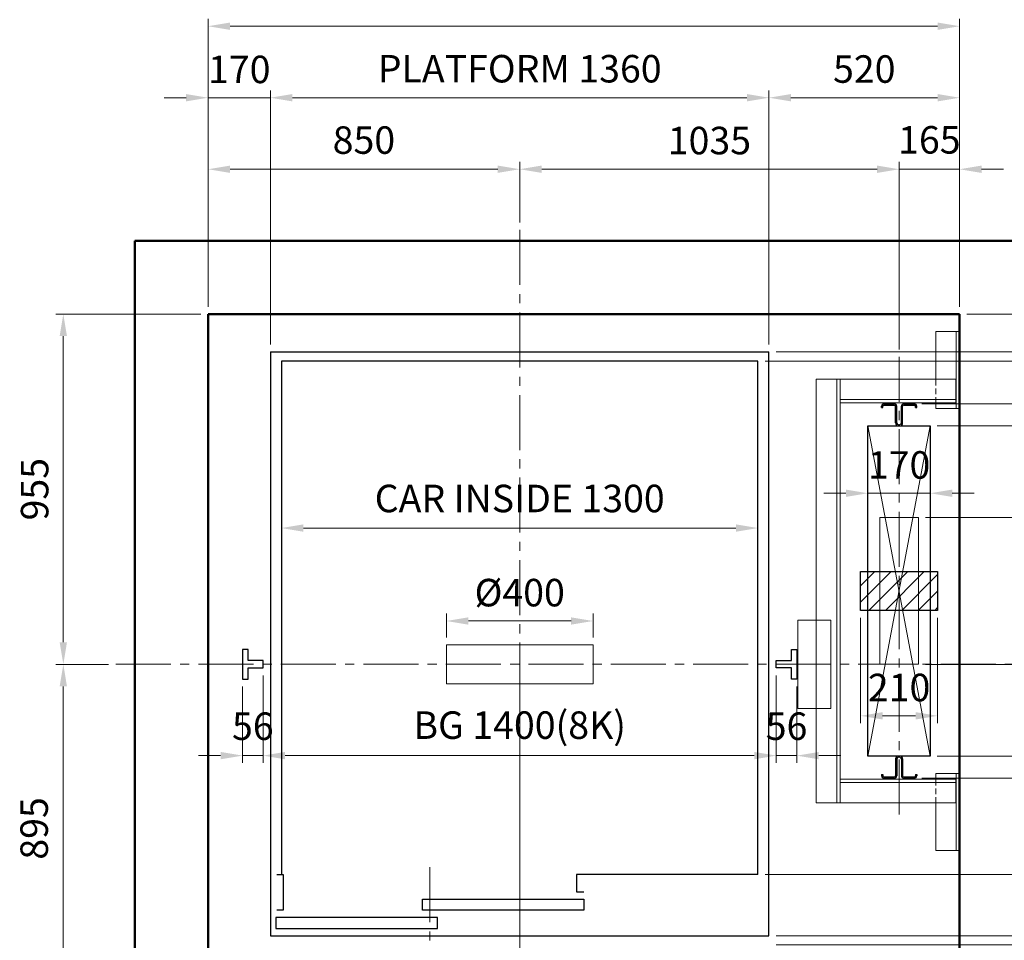
# Model space of a CAD drawing. Units: millimetres. Extents: x 295 to 126963, y 92652 to 229751.
# Drawn here: x 2502 to 5188, y 185268 to 187779 of the extents above; entities that cross this region are included whole.
import ezdxf

# ---------------------------------------------------------------- set-up
doc = ezdxf.new("R2010")
doc.units = ezdxf.units.MM
doc.linetypes.add('ACANSTGL', pattern=[0.11811, 0.07874, -0.03937])
doc.linetypes.add('CENTER2', pattern=[1.125, 0.75, -0.125, 0.125, -0.125])
doc.layers.get('0').update_dxf_attribs({"lineweight": 30})
for name, color, linetype, lineweight in [('AM_5', 3, 'Continuous', 9), ('가는선', 5, 'Continuous', 9), ('가상선', 171, 'ACANSTGL', 9), ('건축공사', 21, 'Continuous', 50), ('중심선', 6, 'CENTER2', 9), ('치수', 3, 'Continuous', 15), ('치수선', 3, 'Continuous', 9)]:
    doc.layers.add(name, color=color, linetype=linetype, lineweight=lineweight)
doc.styles.get("Standard").update_dxf_attribs({"font": 'iso.shx', "height": 75, "bigfont": 'whgtxt.shx'})
doc.dimstyles.new('AM_ISO$0', dxfattribs={"dimtxt": 75, "dimasz": 60, "dimexe": 20, "dimexo": 20, "dimgap": 30, "dimtad": 1, "dimdsep": 46, "dimtxsty": 'Standard', "dimcen": 0, "dimclrd": 256, "dimclre": 256, "dimclrt": 2, "dimadec": 0, "dimazin": 2, "dimtp": 0.1, "dimtm": 0.1, "dimtfac": 0.71, "dimtix": 1, "dimtmove": 0, "dimatfit": 0, "dimfxl": 1, "dimlwd": -1, "dimlwe": -1, "dimarcsym": 1})

# ---------------------------------------------------------------- blocks, each defined once
blk = doc.blocks.new('*D460')
at = {"layer": 'Defpoints', "color": 0, "transparency": 16777216}
for p in [(3666.3, 186139.1), (3666.3, 186073.9), (4066.3, 186073.9)]:
    blk.add_point(p, dxfattribs=at)
at = {"layer": '치수선', "transparency": 16777216}
for p, q in [((3666.3, 186093.9), (3666.3, 186159.1)), ((4006.3, 186139.1), (3726.3, 186139.1)), ((4066.3, 186093.9), (4066.3, 186159.1))]:
    blk.add_line(p, q, dxfattribs=at)
for points in [[(3726.3, 186149.1), (3726.3, 186129.1), (3666.3, 186139.1)], [(4006.3, 186149.1), (4006.3, 186129.1), (4066.3, 186139.1)]]:
    blk.add_solid(points, dxfattribs=at)
at = {"layer": '치수선', "color": 2, "transparency": 16777216, "insert": (3866.3, 186206.7), "char_height": 75, "attachment_point": 5}
blk.add_mtext('%%C400', dxfattribs=at)
blk = doc.blocks.new('*D418')
at = {"layer": 'Defpoints', "color": 0, "transparency": 16777216}
for p in [(4546.3, 186872.9), (5478.3, 186020.9), (6046.3, 186020.9)]:
    blk.add_point(p, dxfattribs=at)
at = {"layer": '치수선', "transparency": 16777216}
blk.add_line((6046.3, 186812.9), (6046.3, 186080.9), dxfattribs=at)
for points in [[(6036.3, 186812.9), (6056.3, 186812.9), (6046.3, 186872.9)], [(6036.3, 186080.9), (6056.3, 186080.9), (6046.3, 186020.9)]]:
    blk.add_solid(points, dxfattribs=at)
at = {"layer": '치수선', "color": 2, "transparency": 16777216, "insert": (5976.5, 186446.9), "char_height": 75, "attachment_point": 5, "rotation": 90}
blk.add_mtext('852', dxfattribs=at)
blk = doc.blocks.new('*D463')
at = {"layer": 'Defpoints', "color": 0, "transparency": 16777216}
for p in [(5478.3, 186020.9), (4546.3, 185280.9), (6046.3, 185280.9)]:
    blk.add_point(p, dxfattribs=at)
at = {"layer": '치수선', "transparency": 16777216}
for p, q in [((5498.3, 186020.9), (5706.9, 186020.9)), ((5883.8, 186020.9), (6066.3, 186020.9)), ((6046.3, 185960.9), (6046.3, 185340.9)), ((4566.3, 185280.9), (6066.3, 185280.9))]:
    blk.add_line(p, q, dxfattribs=at)
for points in [[(6036.3, 185960.9), (6056.3, 185960.9), (6046.3, 186020.9)], [(6036.3, 185340.9), (6056.3, 185340.9), (6046.3, 185280.9)]]:
    blk.add_solid(points, dxfattribs=at)
at = {"layer": '치수선', "color": 2, "transparency": 16777216, "insert": (5978.8, 185650.9), "char_height": 75, "attachment_point": 5, "rotation": 90}
blk.add_mtext('740', dxfattribs=at)
blk = doc.blocks.new('*D419')
at = {"layer": 'Defpoints', "color": 0, "transparency": 16777216}
for p in [(4546.3, 185280.9), (4546.3, 185255.9), (6046.3, 185255.9)]:
    blk.add_point(p, dxfattribs=at)
at = {"layer": '치수선', "transparency": 16777216}
for p, q in [((6046.3, 185340.9), (6046.3, 185400.9)), ((4566.3, 185280.9), (6066.3, 185280.9)), ((6046.3, 185280.9), (6046.3, 185255.9)), ((4566.3, 185255.9), (6066.3, 185255.9)), ((6046.3, 185195.9), (6046.3, 185135.9))]:
    blk.add_line(p, q, dxfattribs=at)
for points in [[(6036.3, 185340.9), (6056.3, 185340.9), (6046.3, 185280.9)], [(6036.3, 185195.9), (6056.3, 185195.9), (6046.3, 185255.9)]]:
    blk.add_solid(points, dxfattribs=at)
at = {"layer": '치수선', "color": 2, "transparency": 16777216, "insert": (5977.8, 185268.4), "char_height": 75, "attachment_point": 5, "rotation": 90}
blk.add_mtext('25', dxfattribs=at)
blk = doc.blocks.new('*D420')
at = {"layer": 'Defpoints', "color": 0, "transparency": 16777216}
for p in [(4516.3, 185447.9), (4546.3, 185280.9), (5851.3, 185280.9)]:
    blk.add_point(p, dxfattribs=at)
at = {"layer": '치수선', "transparency": 16777216}
for p, q in [((5851.3, 185507.9), (5851.3, 185567.9)), ((4536.3, 185447.9), (5871.3, 185447.9)), ((5851.3, 185447.9), (5851.3, 185280.9)), ((4566.3, 185280.9), (5871.3, 185280.9)), ((5851.3, 185220.9), (5851.3, 185160.9))]:
    blk.add_line(p, q, dxfattribs=at)
for points in [[(5841.3, 185507.9), (5861.3, 185507.9), (5851.3, 185447.9)], [(5841.3, 185220.9), (5861.3, 185220.9), (5851.3, 185280.9)]]:
    blk.add_solid(points, dxfattribs=at)
at = {"layer": '치수선', "color": 2, "transparency": 16777216, "insert": (5781.9, 185364.4), "char_height": 75, "attachment_point": 5, "rotation": 90}
blk.add_mtext('167', dxfattribs=at)
blk = doc.blocks.new('*D464')
at = {"layer": 'Defpoints', "color": 0, "transparency": 16777216}
for p in [(4546.3, 185280.9), (6241.3, 185280.9), (5066.3, 185125.9)]:
    blk.add_point(p, dxfattribs=at)
at = {"layer": '치수선', "transparency": 16777216}
for p, q in [((6241.3, 185340.9), (6241.3, 185400.9)), ((4566.3, 185280.9), (6261.3, 185280.9)), ((6241.3, 185125.9), (6241.3, 185280.9)), ((5086.3, 185125.9), (6261.3, 185125.9)), ((6241.3, 185065.9), (6241.3, 185005.9))]:
    blk.add_line(p, q, dxfattribs=at)
for points in [[(6231.3, 185340.9), (6251.3, 185340.9), (6241.3, 185280.9)], [(6231.3, 185065.9), (6251.3, 185065.9), (6241.3, 185125.9)]]:
    blk.add_solid(points, dxfattribs=at)
at = {"layer": '치수선', "color": 2, "transparency": 16777216, "insert": (6172.8, 185203.4), "char_height": 75, "attachment_point": 5, "rotation": 90}
blk.add_mtext('155', dxfattribs=at)
blk = doc.blocks.new('*D421')
at = {"layer": 'Defpoints', "color": 0, "transparency": 16777216}
for p in [(4546.3, 186872.9), (4546.3, 185280.9), (6241.3, 185280.9)]:
    blk.add_point(p, dxfattribs=at)
at = {"layer": '치수선', "transparency": 16777216}
for p, q in [((4566.3, 186872.9), (6261.3, 186872.9)), ((6241.3, 186812.9), (6241.3, 185340.9)), ((4566.3, 185280.9), (6261.3, 185280.9))]:
    blk.add_line(p, q, dxfattribs=at)
for points in [[(6231.3, 186812.9), (6251.3, 186812.9), (6241.3, 186872.9)], [(6231.3, 185340.9), (6251.3, 185340.9), (6241.3, 185280.9)]]:
    blk.add_solid(points, dxfattribs=at)
at = {"layer": '치수선', "color": 2, "transparency": 16777216, "insert": (6172.8, 186026.9), "char_height": 75, "attachment_point": 5, "rotation": 90}
blk.add_mtext('PLATFORM 1592', dxfattribs=at)
blk = doc.blocks.new('*D465')
at = {"layer": 'Defpoints', "color": 0, "transparency": 16777216}
for p in [(4516.3, 186847.9), (4516.3, 185447.9), (5851.3, 185447.9)]:
    blk.add_point(p, dxfattribs=at)
at = {"layer": '치수선', "transparency": 16777216}
for p, q in [((4536.3, 186847.9), (5871.3, 186847.9)), ((5851.3, 186787.9), (5851.3, 185507.9)), ((4536.3, 185447.9), (5871.3, 185447.9))]:
    blk.add_line(p, q, dxfattribs=at)
for points in [[(5841.3, 186787.9), (5861.3, 186787.9), (5851.3, 186847.9)], [(5841.3, 185507.9), (5861.3, 185507.9), (5851.3, 185447.9)]]:
    blk.add_solid(points, dxfattribs=at)
at = {"layer": '치수선', "color": 2, "transparency": 16777216, "insert": (5780.4, 186097.9), "char_height": 75, "attachment_point": 5, "rotation": 90}
blk.add_mtext('CAR INSIDE 1400', dxfattribs=at)
blk = doc.blocks.new('*D466')
at = {"layer": 'Defpoints', "color": 0, "transparency": 16777216}
for p in [(5066.3, 186975.9), (6436.3, 186975.9), (5066.3, 185125.9)]:
    blk.add_point(p, dxfattribs=at)
at = {"layer": '치수선', "transparency": 16777216}
for p, q in [((5086.3, 186975.9), (6456.3, 186975.9)), ((6436.3, 185185.9), (6436.3, 186915.9)), ((5086.3, 185125.9), (6456.3, 185125.9))]:
    blk.add_line(p, q, dxfattribs=at)
for points in [[(6426.3, 186915.9), (6446.3, 186915.9), (6436.3, 186975.9)], [(6426.3, 185185.9), (6446.3, 185185.9), (6436.3, 185125.9)]]:
    blk.add_solid(points, dxfattribs=at)
at = {"layer": '치수선', "color": 2, "transparency": 16777216, "insert": (6365.4, 185975.9), "char_height": 75, "attachment_point": 5, "rotation": 90}
blk.add_mtext('HOISTWAY INSIDE 1850', dxfattribs=at)
blk = doc.blocks.new('*D422')
at = {"layer": 'Defpoints', "color": 0, "transparency": 16777216}
for p in [(4546.3, 186872.9), (5851.3, 186872.9), (4516.3, 186847.9)]:
    blk.add_point(p, dxfattribs=at)
at = {"layer": '치수선', "transparency": 16777216}
for p, q in [((5851.3, 186932.9), (5851.3, 186992.9)), ((4566.3, 186872.9), (5871.3, 186872.9)), ((5851.3, 186847.9), (5851.3, 186872.9)), ((4536.3, 186847.9), (5871.3, 186847.9)), ((5851.3, 186787.9), (5851.3, 186727.9))]:
    blk.add_line(p, q, dxfattribs=at)
for points in [[(5841.3, 186932.9), (5861.3, 186932.9), (5851.3, 186872.9)], [(5841.3, 186787.9), (5861.3, 186787.9), (5851.3, 186847.9)]]:
    blk.add_solid(points, dxfattribs=at)
at = {"layer": '치수선', "color": 2, "transparency": 16777216, "insert": (5782.8, 186860.4), "char_height": 75, "attachment_point": 5, "rotation": 90}
blk.add_mtext('25', dxfattribs=at)
blk = doc.blocks.new('*D423')
at = {"layer": 'Defpoints', "color": 0, "transparency": 16777216}
for p in [(4546.3, 187565.9), (5066.3, 186975.9), (4546.3, 186872.9)]:
    blk.add_point(p, dxfattribs=at)
at = {"layer": '치수선', "transparency": 16777216}
for p, q in [((4546.3, 186892.9), (4546.3, 187585.9)), ((5006.3, 187565.9), (4606.3, 187565.9)), ((5066.3, 186995.9), (5066.3, 187585.9))]:
    blk.add_line(p, q, dxfattribs=at)
for points in [[(4606.3, 187575.9), (4606.3, 187555.9), (4546.3, 187565.9)], [(5006.3, 187575.9), (5006.3, 187555.9), (5066.3, 187565.9)]]:
    blk.add_solid(points, dxfattribs=at)
at = {"layer": '치수선', "color": 2, "transparency": 16777216, "insert": (4806.3, 187634.4), "char_height": 75, "attachment_point": 5}
blk.add_mtext('520', dxfattribs=at)
blk = doc.blocks.new('*D424')
at = {"layer": 'Defpoints', "color": 0, "transparency": 16777216}
for p in [(3186.3, 187565.9), (3186.3, 186872.9), (4546.3, 186872.9)]:
    blk.add_point(p, dxfattribs=at)
at = {"layer": '치수선', "transparency": 16777216}
for p, q in [((3186.3, 186892.9), (3186.3, 187585.9)), ((4486.3, 187565.9), (3246.3, 187565.9)), ((4546.3, 186892.9), (4546.3, 187585.9))]:
    blk.add_line(p, q, dxfattribs=at)
for points in [[(3246.3, 187575.9), (3246.3, 187555.9), (3186.3, 187565.9)], [(4486.3, 187575.9), (4486.3, 187555.9), (4546.3, 187565.9)]]:
    blk.add_solid(points, dxfattribs=at)
at = {"layer": '치수선', "color": 2, "transparency": 16777216, "insert": (3866.3, 187635.3), "char_height": 75, "attachment_point": 5}
blk.add_mtext('PLATFORM 1360', dxfattribs=at)
blk = doc.blocks.new('*D425')
at = {"layer": 'Defpoints', "color": 0, "transparency": 16777216}
for p in [(3016.3, 187565.9), (3016.3, 186975.9), (3186.3, 186872.9)]:
    blk.add_point(p, dxfattribs=at)
at = {"layer": '치수선', "transparency": 16777216}
for p, q in [((2956.3, 187565.9), (2896.3, 187565.9)), ((3016.3, 186995.9), (3016.3, 187585.9)), ((3186.3, 187565.9), (3016.3, 187565.9)), ((3186.3, 186892.9), (3186.3, 187585.9)), ((3246.3, 187565.9), (3306.3, 187565.9))]:
    blk.add_line(p, q, dxfattribs=at)
for points in [[(2956.3, 187575.9), (2956.3, 187555.9), (3016.3, 187565.9)], [(3246.3, 187575.9), (3246.3, 187555.9), (3186.3, 187565.9)]]:
    blk.add_solid(points, dxfattribs=at)
at = {"layer": '치수선', "color": 2, "transparency": 16777216, "insert": (3101.3, 187633.4), "char_height": 75, "attachment_point": 5}
blk.add_mtext('170', dxfattribs=at)
blk = doc.blocks.new('*D426')
at = {"layer": 'Defpoints', "color": 0, "transparency": 16777216}
for p in [(3016.3, 187760.9), (3016.3, 186975.9), (5066.3, 186975.9)]:
    blk.add_point(p, dxfattribs=at)
at = {"layer": '치수선', "transparency": 16777216}
for p, q in [((3016.3, 186995.9), (3016.3, 187780.9)), ((5066.3, 186995.9), (5066.3, 187780.9)), ((5006.3, 187760.9), (3076.3, 187760.9))]:
    blk.add_line(p, q, dxfattribs=at)
for points in [[(3076.3, 187770.9), (3076.3, 187750.9), (3016.3, 187760.9)], [(5006.3, 187770.9), (5006.3, 187750.9), (5066.3, 187760.9)]]:
    blk.add_solid(points, dxfattribs=at)
at = {"layer": '치수선', "color": 2, "transparency": 16777216, "insert": (4041.3, 187831.9), "char_height": 75, "attachment_point": 5}
blk.add_mtext('HOISTWAY INSIDE 2050', dxfattribs=at)
blk = doc.blocks.new('*D467')
at = {"layer": 'Defpoints', "color": 0, "transparency": 16777216}
for p in [(3016.3, 186975.9), (2621.3, 186020.9), (2765, 186020.9)]:
    blk.add_point(p, dxfattribs=at)
at = {"layer": '치수선', "transparency": 16777216}
for p, q in [((2996.3, 186975.9), (2601.3, 186975.9)), ((2621.3, 186915.9), (2621.3, 186080.9)), ((2745, 186020.9), (2601.3, 186020.9))]:
    blk.add_line(p, q, dxfattribs=at)
for points in [[(2611.3, 186915.9), (2631.3, 186915.9), (2621.3, 186975.9)], [(2611.3, 186080.9), (2631.3, 186080.9), (2621.3, 186020.9)]]:
    blk.add_solid(points, dxfattribs=at)
at = {"layer": '치수선', "color": 2, "transparency": 16777216, "insert": (2552.8, 186498.4), "char_height": 75, "attachment_point": 5, "rotation": 90}
blk.add_mtext('955', dxfattribs=at)
blk = doc.blocks.new('*D468')
at = {"layer": 'Defpoints', "color": 0, "transparency": 16777216}
for p in [(2765, 186020.9), (2621.3, 185125.9), (3016.3, 185125.9)]:
    blk.add_point(p, dxfattribs=at)
at = {"layer": '치수선', "transparency": 16777216}
for p, q in [((2745, 186020.9), (2601.3, 186020.9)), ((2621.3, 185960.9), (2621.3, 185185.9)), ((2996.3, 185125.9), (2601.3, 185125.9))]:
    blk.add_line(p, q, dxfattribs=at)
for points in [[(2611.3, 185960.9), (2631.3, 185960.9), (2621.3, 186020.9)], [(2611.3, 185185.9), (2631.3, 185185.9), (2621.3, 185125.9)]]:
    blk.add_solid(points, dxfattribs=at)
at = {"layer": '치수선', "color": 2, "transparency": 16777216, "insert": (2551.5, 185573.4), "char_height": 75, "attachment_point": 5, "rotation": 90}
blk.add_mtext('895', dxfattribs=at)
blk = doc.blocks.new('CRAIL')
at = {"linetype": 'Continuous'}
for p, q in [((-56, 50.002421), (-56, -29.999988)), ((-41.000006, 50.002421), (-56, 50.002421)), ((-41.000006, 20.002433), (-41.000006, 50.002421)), ((0, 20.002433), (-41.000006, 20.002433)), ((-41.000006, 0), (0, 0)), ((-41.000006, -29.999988), (-41.000006, 0)), ((-56, -29.999988), (-41.000006, -29.999988))]:
    blk.add_line(p, q, dxfattribs=at)
blk.add_line((0, 0), (0, 20.002433))
blk = doc.blocks.new('*D427')
at = {"layer": 'Defpoints', "color": 0, "transparency": 16777216}
for p in [(4566.3, 186010.9), (4622.3, 185980.9), (4566.3, 185772)]:
    blk.add_point(p, dxfattribs=at)
at = {"layer": '치수선', "transparency": 16777216}
for p, q in [((4566.3, 185990.9), (4566.3, 185752)), ((4622.3, 185960.9), (4622.3, 185752)), ((4506.3, 185772), (4446.3, 185772)), ((4622.3, 185772), (4566.3, 185772)), ((4682.3, 185772), (4742.3, 185772))]:
    blk.add_line(p, q, dxfattribs=at)
for points in [[(4506.3, 185782), (4506.3, 185762), (4566.3, 185772)], [(4682.3, 185782), (4682.3, 185762), (4622.3, 185772)]]:
    blk.add_solid(points, dxfattribs=at)
at = {"layer": '치수선', "color": 2, "transparency": 16777216, "insert": (4594.3, 185842.5), "char_height": 75, "attachment_point": 5}
blk.add_mtext('56', dxfattribs=at)
blk = doc.blocks.new('*D428')
at = {"layer": 'Defpoints', "color": 0, "transparency": 16777216}
for p in [(3166.3, 186010.9), (4566.3, 186010.9), (3166.3, 185772)]:
    blk.add_point(p, dxfattribs=at)
at = {"layer": '치수선', "transparency": 16777216}
for p, q in [((3166.3, 185990.9), (3166.3, 185752)), ((4566.3, 185990.9), (4566.3, 185752)), ((4506.3, 185772), (3226.3, 185772))]:
    blk.add_line(p, q, dxfattribs=at)
for points in [[(3226.3, 185782), (3226.3, 185762), (3166.3, 185772)], [(4506.3, 185782), (4506.3, 185762), (4566.3, 185772)]]:
    blk.add_solid(points, dxfattribs=at)
at = {"layer": '치수선', "color": 2, "transparency": 16777216, "insert": (3866.3, 185845.4), "char_height": 75, "attachment_point": 5}
blk.add_mtext('BG 1400(8K)', dxfattribs=at)
blk = doc.blocks.new('*D429')
at = {"layer": 'Defpoints', "color": 0, "transparency": 16777216}
for p in [(3166.3, 186010.9), (3110.3, 185980.9), (3110.3, 185772)]:
    blk.add_point(p, dxfattribs=at)
at = {"layer": '치수선', "transparency": 16777216}
for p, q in [((3166.3, 185990.9), (3166.3, 185752)), ((3110.3, 185960.9), (3110.3, 185752)), ((3050.3, 185772), (2990.3, 185772)), ((3166.3, 185772), (3110.3, 185772)), ((3226.3, 185772), (3286.3, 185772))]:
    blk.add_line(p, q, dxfattribs=at)
for points in [[(3050.3, 185782), (3050.3, 185762), (3110.3, 185772)], [(3226.3, 185782), (3226.3, 185762), (3166.3, 185772)]]:
    blk.add_solid(points, dxfattribs=at)
at = {"layer": '치수선', "color": 2, "transparency": 16777216, "insert": (3138.3, 185842.5), "char_height": 75, "attachment_point": 5}
blk.add_mtext('56', dxfattribs=at)
blk = doc.blocks.new('*D430')
at = {"layer": 'Defpoints', "color": 0, "transparency": 16777216}
for p in [(4516.3, 186392.5), (3216.3, 186343.5), (4516.3, 186340.8)]:
    blk.add_point(p, dxfattribs=at)
at = {"layer": '치수선', "transparency": 16777216}
for p, q in [((3216.3, 186363.5), (3216.3, 186412.5)), ((4516.3, 186360.8), (4516.3, 186412.5))]:
    blk.add_line(p, q, dxfattribs=at)
at = {"layer": '치수선', "linetype": 'ByBlock', "transparency": 16777216}
blk.add_line((3276.3, 186392.5), (4456.3, 186392.5), dxfattribs=at)
at = {"layer": '치수선', "transparency": 16777216}
for points in [[(3276.3, 186402.5), (3276.3, 186382.5), (3216.3, 186392.5)], [(4456.3, 186402.5), (4456.3, 186382.5), (4516.3, 186392.5)]]:
    blk.add_solid(points, dxfattribs=at)
at = {"layer": '치수선', "color": 2, "transparency": 16777216, "insert": (3866.3, 186463.4), "char_height": 75, "attachment_point": 5}
blk.add_mtext('CAR INSIDE 1300', dxfattribs=at)
blk = doc.blocks.new('*D431')
at = {"layer": 'Defpoints', "color": 0, "transparency": 16777216}
for p in [(4985, 185770.9), (4943.1, 185710.9), (5656.3, 185710.9)]:
    blk.add_point(p, dxfattribs=at)
at = {"layer": '치수선', "transparency": 16777216}
for p, q in [((5656.3, 185830.9), (5656.3, 185890.9)), ((5005, 185770.9), (5676.3, 185770.9)), ((5656.3, 185770.9), (5656.3, 185710.9)), ((4963.1, 185710.9), (5676.3, 185710.9)), ((5656.3, 185650.9), (5656.3, 185590.9))]:
    blk.add_line(p, q, dxfattribs=at)
for points in [[(5646.3, 185830.9), (5666.3, 185830.9), (5656.3, 185770.9)], [(5646.3, 185650.9), (5666.3, 185650.9), (5656.3, 185710.9)]]:
    blk.add_solid(points, dxfattribs=at)
at = {"layer": '치수선', "color": 2, "transparency": 16777216, "insert": (5586.9, 185740.9), "char_height": 75, "attachment_point": 5, "rotation": 90}
blk.add_mtext('60', dxfattribs=at)
blk = doc.blocks.new('*D432')
at = {"layer": 'Defpoints', "color": 0, "transparency": 16777216}
for p in [(4953, 186420.9), (4953, 186020.9), (5461.3, 186020.9)]:
    blk.add_point(p, dxfattribs=at)
at = {"layer": '치수선', "linetype": 'ByBlock', "transparency": 16777216}
for p, q in [((4973, 186420.9), (5481.3, 186420.9)), ((5461.3, 186360.9), (5461.3, 186080.9)), ((4973, 186020.9), (5481.3, 186020.9))]:
    blk.add_line(p, q, dxfattribs=at)
at = {"layer": '치수선', "transparency": 16777216}
for points in [[(5451.3, 186360.9), (5471.3, 186360.9), (5461.3, 186420.9)], [(5451.3, 186080.9), (5471.3, 186080.9), (5461.3, 186020.9)]]:
    blk.add_solid(points, dxfattribs=at)
at = {"layer": '치수선', "color": 2, "transparency": 16777216, "insert": (5393.8, 186220.9), "char_height": 75, "attachment_point": 5, "rotation": 90}
blk.add_mtext('%%C400', dxfattribs=at)
blk = doc.blocks.new('*D433')
at = {"layer": 'AM_5', "linetype": 'ByBlock', "transparency": 16777216}
for p, q in [((5005, 186670.9), (5676.3, 186670.9)), ((5656.3, 185830.9), (5656.3, 186610.9)), ((5005, 185770.9), (5676.3, 185770.9))]:
    blk.add_line(p, q, dxfattribs=at)
at = {"layer": 'AM_5', "transparency": 16777216}
for points in [[(5646.3, 186610.9), (5666.3, 186610.9), (5656.3, 186670.9)], [(5646.3, 185830.9), (5666.3, 185830.9), (5656.3, 185770.9)]]:
    blk.add_solid(points, dxfattribs=at)
at = {"layer": 'Defpoints', "color": 0, "transparency": 16777216}
for p in [(4985, 186670.9), (5656.3, 186670.9), (4985, 185770.9)]:
    blk.add_point(p, dxfattribs=at)
at = {"layer": 'AM_5', "color": 2, "transparency": 16777216, "insert": (5582.9, 186220.9), "char_height": 75, "attachment_point": 5, "rotation": 90}
blk.add_mtext('BG 900 (3K)', dxfattribs=at)
blk = doc.blocks.new('*D477')
at = {"layer": 'Defpoints', "color": 0, "transparency": 16777216}
for p in [(5066.3, 186975.9), (6241.3, 186975.9), (4546.3, 186872.9)]:
    blk.add_point(p, dxfattribs=at)
at = {"layer": '치수선', "linetype": 'ByBlock', "transparency": 16777216}
for p, q in [((6241.3, 187035.9), (6241.3, 187095.9)), ((5086.3, 186975.9), (6261.3, 186975.9)), ((6241.3, 186872.9), (6241.3, 186975.9)), ((4566.3, 186872.9), (6261.3, 186872.9)), ((6241.3, 186812.9), (6241.3, 186752.9))]:
    blk.add_line(p, q, dxfattribs=at)
at = {"layer": '치수선', "transparency": 16777216}
for points in [[(6231.3, 187035.9), (6251.3, 187035.9), (6241.3, 186975.9)], [(6231.3, 186812.9), (6251.3, 186812.9), (6241.3, 186872.9)]]:
    blk.add_solid(points, dxfattribs=at)
at = {"layer": '치수선', "color": 2, "transparency": 16777216, "insert": (6173.8, 186924.4), "char_height": 75, "attachment_point": 5, "rotation": 90}
blk.add_mtext('103', dxfattribs=at)
blk = doc.blocks.new('*D478')
at = {"layer": 'Defpoints', "color": 0, "transparency": 16777216}
for p in [(4986.3, 186487.4), (4816.3, 186430.5), (4986.3, 186430.5)]:
    blk.add_point(p, dxfattribs=at)
at = {"layer": '치수', "linetype": 'ByBlock', "transparency": 16777216}
for p, q in [((4756.3, 186487.4), (4696.3, 186487.4)), ((4816.3, 186487.4), (4986.3, 186487.4)), ((5046.3, 186487.4), (5106.3, 186487.4))]:
    blk.add_line(p, q, dxfattribs=at)
at = {"layer": '치수', "transparency": 16777216}
for p, q in [((4816.3, 186450.5), (4816.3, 186507.4)), ((4986.3, 186450.5), (4986.3, 186507.4))]:
    blk.add_line(p, q, dxfattribs=at)
for points in [[(4756.3, 186497.4), (4756.3, 186477.4), (4816.3, 186487.4)], [(5046.3, 186497.4), (5046.3, 186477.4), (4986.3, 186487.4)]]:
    blk.add_solid(points, dxfattribs=at)
at = {"layer": '치수', "color": 2, "transparency": 16777216, "insert": (4901.3, 186554.9), "char_height": 75, "attachment_point": 5}
blk.add_mtext('170', dxfattribs=at)
blk = doc.blocks.new('*D479')
at = {"layer": 'Defpoints', "color": 0, "transparency": 16777216}
for p in [(4796.3, 186167.9), (5006.3, 186167.9), (5006.3, 185880.5)]:
    blk.add_point(p, dxfattribs=at)
at = {"layer": '치수', "transparency": 16777216}
for p, q in [((4796.3, 186147.9), (4796.3, 185860.5)), ((5006.3, 186147.9), (5006.3, 185860.5))]:
    blk.add_line(p, q, dxfattribs=at)
at = {"layer": '치수', "linetype": 'ByBlock', "transparency": 16777216}
blk.add_line((4856.3, 185880.5), (4946.3, 185880.5), dxfattribs=at)
at = {"layer": '치수', "transparency": 16777216}
for points in [[(4856.3, 185890.5), (4856.3, 185870.5), (4796.3, 185880.5)], [(4946.3, 185890.5), (4946.3, 185870.5), (5006.3, 185880.5)]]:
    blk.add_solid(points, dxfattribs=at)
at = {"layer": '치수', "color": 2, "transparency": 16777216, "insert": (4901.3, 185948), "char_height": 75, "attachment_point": 5}
blk.add_mtext('210', dxfattribs=at)
blk = doc.blocks.new('*D480')
at = {"layer": 'Defpoints', "color": 0, "transparency": 16777216}
for p in [(4943.1, 186730.9), (5656.3, 186730.9), (4985, 186670.9)]:
    blk.add_point(p, dxfattribs=at)
at = {"layer": '치수선', "linetype": 'ByBlock', "transparency": 16777216}
for p, q in [((5656.3, 186790.9), (5656.3, 186850.9)), ((4963.1, 186730.9), (5676.3, 186730.9)), ((5656.3, 186670.9), (5656.3, 186730.9)), ((5005, 186670.9), (5676.3, 186670.9)), ((5656.3, 186610.9), (5656.3, 186550.9))]:
    blk.add_line(p, q, dxfattribs=at)
at = {"layer": '치수선', "transparency": 16777216}
for points in [[(5646.3, 186790.9), (5666.3, 186790.9), (5656.3, 186730.9)], [(5646.3, 186610.9), (5666.3, 186610.9), (5656.3, 186670.9)]]:
    blk.add_solid(points, dxfattribs=at)
at = {"layer": '치수선', "color": 2, "transparency": 16777216, "insert": (5586.9, 186700.9), "char_height": 75, "attachment_point": 5, "rotation": 90}
blk.add_mtext('60', dxfattribs=at)
blk = doc.blocks.new('*D481')
at = {"layer": 'Defpoints', "color": 0, "transparency": 16777216}
for p in [(3016.3, 187370.9), (3866.3, 187205.3), (3016.3, 186975.9)]:
    blk.add_point(p, dxfattribs=at)
at = {"layer": '치수선', "linetype": 'ByBlock', "transparency": 16777216}
for p, q in [((3016.3, 186995.9), (3016.3, 187390.9)), ((3866.3, 187225.3), (3866.3, 187390.9)), ((3806.3, 187370.9), (3076.3, 187370.9))]:
    blk.add_line(p, q, dxfattribs=at)
at = {"layer": '치수선', "transparency": 16777216}
for points in [[(3076.3, 187380.9), (3076.3, 187360.9), (3016.3, 187370.9)], [(3806.3, 187380.9), (3806.3, 187360.9), (3866.3, 187370.9)]]:
    blk.add_solid(points, dxfattribs=at)
at = {"layer": '치수선', "color": 2, "transparency": 16777216, "insert": (3441.3, 187440.7), "char_height": 75, "attachment_point": 5}
blk.add_mtext('850', dxfattribs=at)
blk = doc.blocks.new('*D434')
at = {"layer": 'Defpoints', "color": 0, "transparency": 16777216}
for p in [(3866.3, 187370.9), (3866.3, 187205.3), (4901.3, 186859.2)]:
    blk.add_point(p, dxfattribs=at)
at = {"layer": '치수선', "linetype": 'ByBlock', "transparency": 16777216}
for p, q in [((3866.3, 187225.3), (3866.3, 187390.9)), ((4901.3, 186879.2), (4901.3, 187390.9)), ((4841.3, 187370.9), (3926.3, 187370.9))]:
    blk.add_line(p, q, dxfattribs=at)
at = {"layer": '치수선', "transparency": 16777216}
for points in [[(3926.3, 187380.9), (3926.3, 187360.9), (3866.3, 187370.9)], [(4841.3, 187380.9), (4841.3, 187360.9), (4901.3, 187370.9)]]:
    blk.add_solid(points, dxfattribs=at)
at = {"layer": '치수선', "color": 2, "transparency": 16777216, "insert": (4383.8, 187439.4), "char_height": 75, "attachment_point": 5}
blk.add_mtext('1035', dxfattribs=at)
blk = doc.blocks.new('*D435')
at = {"layer": 'Defpoints', "color": 0, "transparency": 16777216}
for p in [(5066.3, 187370.9), (5066.3, 186975.9), (4901.3, 186859.2)]:
    blk.add_point(p, dxfattribs=at)
at = {"layer": '치수선', "linetype": 'ByBlock', "transparency": 16777216}
for p, q in [((4901.3, 186879.2), (4901.3, 187390.9)), ((5066.3, 186995.9), (5066.3, 187390.9)), ((4841.3, 187370.9), (4781.3, 187370.9)), ((4901.3, 187370.9), (5066.3, 187370.9)), ((5126.3, 187370.9), (5186.3, 187370.9))]:
    blk.add_line(p, q, dxfattribs=at)
at = {"layer": '치수선', "transparency": 16777216}
for points in [[(4841.3, 187380.9), (4841.3, 187360.9), (4901.3, 187370.9)], [(5126.3, 187380.9), (5126.3, 187360.9), (5066.3, 187370.9)]]:
    blk.add_solid(points, dxfattribs=at)
at = {"layer": '치수선', "color": 2, "transparency": 16777216, "insert": (4983.8, 187441.3), "char_height": 75, "attachment_point": 5}
blk.add_mtext('165', dxfattribs=at)

msp = doc.modelspace()

# ---------------------------------------------------------------- hatches: boundary and pattern name
at = {"layer": '치수선'}
h = msp.add_hatch(dxfattribs=at)
h.set_pattern_fill('ANSI31', color=3, scale=10, angle=180)
h.set_pattern_definition([(225, (20805.167, 207991.302), (22.45064, -22.45064), [])])
h.paths.add_polyline_path([(5006.341, 186273.909), (5006.341, 186167.909), (4796.341, 186167.909), (4796.341, 186273.909)])

# ---------------------------------------------------------------- linework, layer by layer
for p, q in [((3186.341, 186872.909), (4546.341, 186872.909)), ((3216.341, 186847.909), (3216.341, 185447.909)), ((4516.341, 186847.909), (3216.341, 186847.909)), ((4516.341, 185447.909), (4516.341, 186847.909)), ((4859.541, 186730.91), (4888.841, 186730.91)), ((4913.841, 186730.91), (4943.141, 186730.91)), ((4853.341, 186720.91), (4853.341, 186724.71)), ((4853.341, 186720.91), (4856.541, 186720.91)), ((4856.541, 186720.91), (4856.541, 186724.71)), ((4859.541, 186727.71), (4888.841, 186727.71)), ((4891.841, 186679.009), (4891.841, 186724.71)), ((4895.041, 186679.109), (4895.041, 186724.71)), ((4907.641, 186679.109), (4907.641, 186724.71)), ((4910.841, 186679.009), (4910.841, 186724.71)), ((4913.841, 186727.71), (4943.141, 186727.71)), ((4946.141, 186720.91), (4946.141, 186724.71)), ((4946.141, 186720.91), (4949.341, 186720.91)), ((4949.341, 186720.91), (4949.341, 186724.71)), ((4902.841, 186670.909), (4899.841, 186670.909)), ((4891.841, 185762.809), (4891.841, 185717.11)), ((4895.041, 185762.709), (4895.041, 185717.11)), ((4902.841, 185770.909), (4899.841, 185770.909)), ((4907.641, 185762.709), (4907.641, 185717.11)), ((4910.841, 185762.809), (4910.841, 185717.11)), ((4853.341, 185720.91), (4856.541, 185720.91)), ((4853.341, 185720.91), (4853.341, 185717.11)), ((4856.541, 185720.91), (4856.541, 185717.11)), ((4859.541, 185714.11), (4888.841, 185714.11)), ((4859.541, 185710.91), (4888.841, 185710.91)), ((4913.841, 185714.11), (4943.141, 185714.11)), ((4913.841, 185710.91), (4943.141, 185710.91)), ((4946.141, 185720.91), (4949.341, 185720.91)), ((4946.141, 185720.91), (4946.141, 185717.11)), ((4949.341, 185720.91), (4949.341, 185717.11))]:
    msp.add_line(p, q)
for points in [[(3186.341, 186872.909), (3186.341, 185280.909), (4546.341, 185280.909), (4546.341, 185382.909), (4546.341, 185382.909), (4546.341, 186872.909)], [(3203.867, 185447.909), (3221.341, 185447.909), (3221.341, 185350.909), (3203.867, 185350.909)], [(4516.341, 185447.909), (4021.341, 185447.909), (4021.341, 185400.909), (4041.341, 185400.909)]]:
    msp.add_lwpolyline(points)
for points in [[(4986.341, 186670.909), (4986.341, 185770.909), (4816.341, 185770.909), (4816.341, 186670.909)], [(5006.341, 186167.909), (4796.341, 186167.909), (4796.341, 186273.909), (5006.341, 186273.909)], [(3600.823, 185380.909), (4041.341, 185380.909), (4041.341, 185350.909), (3600.823, 185350.909)], [(3641.859, 185330.909), (3201.341, 185330.909), (3201.341, 185300.909), (3641.859, 185300.909)]]:
    msp.add_lwpolyline(points, close=True)
for centre, radius, start, end in [((4859.541, 186724.71), 6.2, 90, 180), ((4888.841, 186724.71), 6.2, 0, 90), ((4913.841, 186724.71), 6.2, 90, 180), ((4943.141, 186724.71), 6.2, 0, 90), ((4859.541, 186724.71), 3, 90, 180), ((4888.841, 186724.71), 3, 0, 90), ((4913.841, 186724.71), 3, 90, 180), ((4943.141, 186724.71), 3, 0, 90), ((4899.941, 186679.009), 8.1, 180, 270), ((4901.341, 186680.578), 6.469, 193.125397, 346.874603), ((4902.741, 186679.009), 8.1, 270, 0), ((4899.941, 185762.809), 8.1, 90, 180), ((4901.341, 185761.24), 6.469, 13.125397, 166.874603), ((4902.741, 185762.809), 8.1, 0, 90), ((4859.541, 185717.11), 6.2, 180, 270), ((4859.541, 185717.11), 3, 180, 270), ((4888.841, 185717.11), 6.2, 270, 0), ((4888.841, 185717.11), 3, 270, 0), ((4913.841, 185717.11), 6.2, 180, 270), ((4913.841, 185717.11), 3, 180, 270), ((4943.141, 185717.11), 6.2, 270, 0), ((4943.141, 185717.11), 3, 270, 0)]:
    msp.add_arc(centre, radius, start, end)
at = {"layer": '가는선', "ltscale": 200}
for p, q in [((5001.341, 186798.91), (5001.341, 186928.91)), ((5001.341, 186928.91), (5066.341, 186928.91)), ((5057.341, 186928.91), (5057.341, 186718.91)), ((5066.341, 186928.91), (5066.341, 186718.91)), ((4675.337, 186798.91), (5056.341, 186798.91)), ((4675.337, 185642.91), (4675.337, 186798.91)), ((4731.337, 186798.91), (4731.337, 185642.91)), ((4740.337, 186798.91), (4740.337, 185642.91)), ((5056.341, 186733.91), (5056.341, 186798.91)), ((4740.337, 186742.91), (5056.341, 186742.91)), ((4740.337, 186733.91), (5056.341, 186733.91)), ((5001.341, 186718.91), (5001.341, 186733.91)), ((5066.341, 186718.91), (5001.341, 186718.91)), ((4816.341, 185770.909), (4986.341, 186670.909)), ((4986.341, 185770.909), (4816.341, 186670.909)), ((5066.341, 185722.91), (5001.341, 185722.91)), ((5001.341, 185722.91), (5001.341, 185707.91)), ((5057.341, 185512.91), (5057.341, 185722.91)), ((5066.341, 185512.91), (5066.341, 185722.91)), ((4740.337, 185707.91), (5056.341, 185707.91)), ((4740.337, 185698.91), (5056.341, 185698.91)), ((5056.341, 185642.91), (5056.341, 185707.91)), ((4675.337, 185642.91), (5056.341, 185642.91)), ((5001.341, 185642.91), (5001.341, 185512.91)), ((5001.341, 185512.91), (5066.341, 185512.91))]:
    msp.add_line(p, q, dxfattribs=at)
for points in [[(4848.341, 186020.909), (4954.341, 186020.909), (4954.341, 186420.909), (4848.341, 186420.909)], [(4625.337, 186140.909), (4715.337, 186140.909), (4715.337, 185900.909), (4625.337, 185900.909)]]:
    msp.add_lwpolyline(points, close=True, dxfattribs=at)
at = {"layer": '가는선'}
msp.add_lwpolyline([(3666.341, 186073.909), (4066.341, 186073.909), (4066.341, 185967.909), (3666.341, 185967.909)], close=True, dxfattribs=at)
at = {"layer": '가상선', "ltscale": 200}
for p, q in [((5001.341, 186733.91), (5001.341, 186798.91)), ((5001.341, 185642.91), (5001.341, 185707.91))]:
    msp.add_line(p, q, dxfattribs=at)
at = {"layer": '건축공사'}
for p, q in [((2816.341, 187175.909), (5266.341, 187175.909)), ((2816.341, 187175.909), (2816.341, 184925.909)), ((3016.341, 186975.909), (5066.341, 186975.909)), ((3016.341, 186975.909), (3016.341, 185125.909)), ((5066.341, 186975.909), (5066.341, 185125.909))]:
    msp.add_line(p, q, dxfattribs=at)
at = {"layer": '중심선', "ltscale": 200}
for p, q in [((3866.341, 187205.295), (3866.341, 184864.736)), ((4901.341, 185611.845), (4901.341, 186859.208)), ((2764.958, 186020.909), (5478.259, 186020.909)), ((3866.341, 185963.909), (3866.341, 184875.909)), ((3621.341, 185467.662), (3621.341, 184875.909))]:
    msp.add_line(p, q, dxfattribs=at)

# ---------------------------------------------------------------- block references
msp.add_blockref('CRAIL', (3166.341, 186010.907))
at = {"xscale": -1}
msp.add_blockref('CRAIL', (4566.341, 186010.907), dxfattribs=at)

# ---------------------------------------------------------------- dimensions: what is measured, and where the dimension line sits
at = {"layer": 'AM_5'}
dim = msp.add_linear_dim(base=(5656.341, 186670.91), p1=(4984.989, 185770.91), p2=(4984.989, 186670.91), angle=90, text='BG 900 (3K)', dimstyle='AM_ISO$0', dxfattribs=at)
dim.commit()
dim.dimension.update_dxf_attribs({"geometry": '*D433', "text_midpoint": (5582.948, 186220.91)})
at = {"layer": '치수'}
for base, p1, p2, picture, middle in [((4986.341, 186487.41), (4816.341, 186430.457), (4986.341, 186430.457), '*D478', (4901.341, 186554.926)), ((5006.341, 185880.495), (4796.341, 186167.909), (5006.341, 186167.909), '*D479', (4901.341, 185948.011))]:
    dim = msp.add_linear_dim(base=base, p1=p1, p2=p2, dimstyle='AM_ISO$0', dxfattribs=at)
    dim.commit()
    dim.dimension.update_dxf_attribs({"geometry": picture, "text_midpoint": middle})
at = {"layer": '치수선', "color": 3}
for base, p1, p2, text, picture, middle in [((3016.341, 187760.909), (5066.341, 186975.909), (3016.341, 186975.909), 'HOISTWAY INSIDE <>', '*D426', (4041.341, 187831.86)), ((3186.341, 187565.909), (4546.341, 186872.909), (3186.341, 186872.909), 'PLATFORM <>', '*D424', (3866.341, 187635.328))]:
    dim = msp.add_linear_dim(base=base, p1=p1, p2=p2, angle=180, text=text, dimstyle='AM_ISO$0', dxfattribs=at)
    dim.commit()
    dim.dimension.update_dxf_attribs({"geometry": picture, "text_midpoint": middle})
for base, p1, p2, angle, picture, middle in [((3016.341, 187565.909), (3186.341, 186872.909), (3016.341, 186975.909), 180, '*D425', (3101.341, 187633.425)), ((4546.341, 187565.909), (5066.341, 186975.909), (4546.341, 186872.909), 180, '*D423', (4806.341, 187634.434)), ((2621.341, 186020.909), (3016.341, 186975.909), (2764.958, 186020.909), 90, '*D467', (2552.832, 186498.409)), ((2621.341, 185125.909), (2764.958, 186020.909), (3016.341, 185125.909), 90, '*D468', (2551.538, 185573.409)), ((6046.341, 185280.909), (5478.259, 186020.909), (4546.341, 185280.909), 90, '*D463', (5978.824, 185650.909)), ((5656.341, 185710.91), (4984.989, 185770.91), (4943.141, 185710.91), 270, '*D431', (5586.922, 185740.91)), ((5851.341, 185280.909), (4516.341, 185447.909), (4546.341, 185280.909), 90, '*D420', (5781.922, 185364.409)), ((6046.341, 185255.909), (4546.341, 185280.909), (4546.341, 185255.909), 90, '*D419', (5977.832, 185268.409)), ((6241.341, 185280.909), (5066.341, 185125.909), (4546.341, 185280.909), 90, '*D464', (6172.832, 185203.409))]:
    dim = msp.add_linear_dim(base=base, p1=p1, p2=p2, angle=angle, dimstyle='AM_ISO$0', dxfattribs=at)
    dim.commit()
    dim.dimension.update_dxf_attribs({"geometry": picture, "text_midpoint": middle})
at = {"layer": '치수선', "color": 1}
for base, p1, p2, picture, middle in [((3016.341, 187370.909), (3866.341, 187205.295), (3016.341, 186975.909), '*D481', (3441.341, 187440.712)), ((3866.341, 187370.909), (4901.341, 186859.208), (3866.341, 187205.295), '*D434', (4383.841, 187439.434)), ((5066.341, 187370.909), (4901.341, 186859.208), (5066.341, 186975.909), '*D435', (4983.841, 187441.337))]:
    dim = msp.add_linear_dim(base=base, p1=p1, p2=p2, dimstyle='AM_ISO$0', dxfattribs=at)
    dim.commit()
    dim.dimension.update_dxf_attribs({"geometry": picture, "text_midpoint": middle})
for base, p1, p2, angle, picture, middle in [((6241.341, 186975.909), (4546.341, 186872.909), (5066.341, 186975.909), 90, '*D477', (6173.824, 186924.409)), ((5656.341, 186730.91), (4984.989, 186670.91), (4943.141, 186730.91), 90, '*D480', (5586.922, 186700.91)), ((4566.341, 185772.037), (4622.341, 185980.907), (4566.341, 186010.907), 180, '*D427', (4594.341, 185842.465))]:
    dim = msp.add_linear_dim(base=base, p1=p1, p2=p2, angle=angle, dimstyle='AM_ISO$0', dxfattribs=at)
    dim.commit()
    dim.dimension.update_dxf_attribs({"geometry": picture, "text_midpoint": middle})
dim = msp.add_linear_dim(base=(5851.341, 186872.909), p1=(4516.341, 186847.909), p2=(4546.341, 186872.909), angle=90, dimstyle='AM_ISO$0', dxfattribs=at)
dim.commit()
dim.dimension.update_dxf_attribs({"geometry": '*D422', "text_midpoint": (5851.341, 186860.409), "dimtype": 160})
at = {"layer": '치수선', "color": 3}
for base, p1, p2, angle, text, picture, middle in [((6436.341, 186975.909), (5066.341, 185125.909), (5066.341, 186975.909), 90, 'HOISTWAY INSIDE <>', '*D466', (6436.341, 185975.909)), ((6241.341, 185280.909), (4546.341, 186872.909), (4546.341, 185280.909), 90, 'PLATFORM <>', '*D421', (6241.341, 186026.909)), ((5851.341, 185447.909), (4516.341, 186847.909), (4516.341, 185447.909), 90, 'CAR INSIDE <>', '*D465', (5851.341, 186097.909)), ((3666.341, 186139.141), (4066.341, 186073.909), (3666.341, 186073.909), 180, '%%C<>', '*D460', (3866.341, 186139.141))]:
    dim = msp.add_linear_dim(base=base, p1=p1, p2=p2, angle=angle, text=text, dimstyle='AM_ISO$0', dxfattribs=at)
    dim.commit()
    dim.dimension.update_dxf_attribs({"geometry": picture, "text_midpoint": middle, "dimtype": 160})
dim = msp.add_linear_dim(base=(6046.341, 186020.909), p1=(4546.341, 186872.909), p2=(5478.259, 186020.909), angle=90, dimstyle='AM_ISO$0', override={"dimse1": 1, "dimse2": 1}, dxfattribs=at)
dim.commit()
dim.dimension.update_dxf_attribs({"geometry": '*D418', "text_midpoint": (5976.538, 186446.909)})
at = {"layer": '치수선'}
dim = msp.add_linear_dim(base=(4516.341, 186392.456), p1=(3216.341, 186343.541), p2=(4516.341, 186340.8), angle=180, text='CAR INSIDE <>', dimstyle='AM_ISO$0', dxfattribs=at)
dim.commit()
dim.dimension.update_dxf_attribs({"geometry": '*D430', "text_midpoint": (3866.341, 186463.408)})
at = {"layer": '치수선', "color": 1}
dim = msp.add_linear_dim(base=(5461.341, 186020.909), p1=(4952.989, 186420.909), p2=(4952.989, 186020.909), angle=90, text='%%C<>', dimstyle='AM_ISO$0', dxfattribs=at)
dim.commit()
dim.dimension.update_dxf_attribs({"geometry": '*D432', "text_midpoint": (5393.824, 186220.909)})
dim = msp.add_linear_dim(base=(3110.341, 185772.037), p1=(3166.341, 186010.907), p2=(3110.341, 185980.907), angle=180, dimstyle='AM_ISO$0', override={"dimtmove": 1}, dxfattribs=at)
dim.commit()
dim.dimension.update_dxf_attribs({"geometry": '*D429', "text_midpoint": (3138.341, 185842.465)})
dim = msp.add_linear_dim(base=(3166.341, 185772.037), p1=(4566.341, 186010.907), p2=(3166.341, 186010.907), angle=180, text='BG <>(8K)', dimstyle='AM_ISO$0', override={"dimtmove": 1}, dxfattribs=at)
dim.commit()
dim.dimension.update_dxf_attribs({"geometry": '*D428', "text_midpoint": (3866.341, 185845.429)})

doc.saveas('drawing.dxf')
